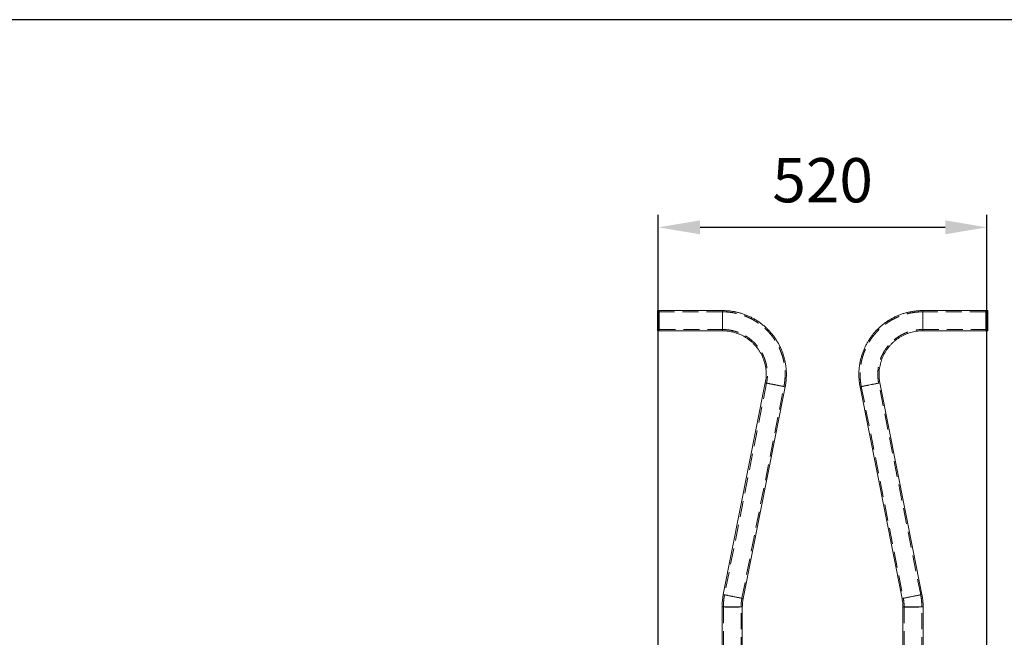
# Model space of a CAD drawing. Units: millimetres. Extents: x 28 to 294, y 5 to 251.
# Drawn here: x 164 to 242, y 202 to 251 of the extents above; entities that cross this region are included whole.
import ezdxf

# ---------------------------------------------------------------- set-up
doc = ezdxf.new("R2010")
doc.units = ezdxf.units.MM
doc.header["$PDSIZE"] = -1
doc.linetypes.add('HIDDEN', pattern=[1.905, 1.27, -0.635])
doc.dimstyles.new('ISO-25', dxfattribs={"dimtxt": 2.5, "dimasz": 2.5, "dimexe": 1.25, "dimexo": 0.625, "dimtad": 1, "dimtxsty": 'Standard', "dimcen": 2.5, "dimadec": 0, "dimazin": 0, "dimtfac": 1, "dimtmove": 0, "dimatfit": 3, "dimfxl": 1, "dimarcsym": 0})

# ---------------------------------------------------------------- blocks, each defined once
blk = doc.blocks.new('*D1')
at = {"color": 0, "lineweight": -2}
for p, q in [((214.371, 161.743), (214.371, 235.798)), ((240.371, 161.743), (240.371, 235.798)), ((217.673, 234.798), (237.069, 234.798))]:
    blk.add_line(p, q, dxfattribs=at)
at = {"color": 0}
for points in [[(217.673, 235.348), (217.673, 234.247), (214.371, 234.798)], [(237.069, 235.348), (237.069, 234.247), (240.371, 234.798)]]:
    blk.add_solid(points, dxfattribs=at)
at = {"layer": 'Defpoints', "color": 0}
for p in [(240.371, 234.798), (214.371, 160.743), (240.371, 160.743)]:
    blk.add_point(p, dxfattribs=at)
at = {"color": 0, "insert": (227.371, 238.072), "char_height": 3.5, "attachment_point": 5}
blk.add_mtext('520', dxfattribs=at)

msp = doc.modelspace()

# ---------------------------------------------------------------- linework, layer by layer
at = {"color": 7, "linetype": 'Continuous', "lineweight": 15}
for p, q in [((214.456, 228.208), (214.306, 228.208)), ((214.306, 228.208), (214.306, 226.67)), ((219.456, 228.208), (214.456, 228.208)), ((214.456, 228.208), (214.456, 226.67)), ((214.456, 228.208), (214.456, 226.608)), ((240.287, 228.208), (235.287, 228.208)), ((240.437, 228.208), (240.287, 228.208)), ((240.287, 226.608), (240.287, 228.208)), ((240.287, 227.41), (240.287, 228.208)), ((240.437, 226.608), (240.437, 228.208)), ((240.287, 226.608), (240.287, 227.41)), ((214.306, 226.67), (214.306, 226.608)), ((214.456, 226.67), (214.456, 226.608)), ((214.306, 226.608), (214.456, 226.608)), ((214.456, 226.608), (219.456, 226.608)), ((235.287, 226.608), (240.287, 226.608)), ((240.287, 226.608), (240.437, 226.608)), ((222.84, 222.487), (219.518, 205.733)), ((221.087, 205.422), (224.41, 222.176)), ((230.333, 222.176), (233.656, 205.422)), ((235.225, 205.733), (231.903, 222.487)), ((219.421, 204.751), (219.421, 201.118)), ((221.021, 201.118), (221.021, 204.751)), ((233.721, 204.751), (233.721, 201.118)), ((235.321, 201.118), (235.321, 204.751))]:
    msp.add_line(p, q, dxfattribs=at)
at = {"color": 8, "linetype": 'Continuous', "lineweight": 15}
for p, q in [((219.456, 228.208), (219.456, 226.608)), ((235.287, 227.41), (235.287, 228.208)), ((235.287, 226.608), (235.287, 227.41))]:
    msp.add_line(p, q, dxfattribs=at)
at = {"color": 7, "linetype": 'HIDDEN', "lineweight": 0}
for p, q in [((219.456, 227.407), (219.456, 228.208)), ((235.287, 228.208), (235.287, 226.608)), ((219.456, 228.108), (214.456, 228.108)), ((219.456, 226.709), (219.456, 228.108)), ((219.456, 226.608), (219.456, 227.407)), ((235.287, 226.709), (235.287, 228.108)), ((240.287, 228.108), (235.287, 228.108)), ((214.456, 226.708), (219.456, 226.708)), ((235.287, 226.708), (240.287, 226.708)), ((222.938, 222.468), (219.616, 205.713)), ((220.989, 205.441), (224.311, 222.195)), ((230.431, 222.195), (233.754, 205.441)), ((235.127, 205.713), (231.805, 222.468)), ((219.521, 204.751), (219.521, 201.092)), ((220.921, 201.092), (220.921, 204.751)), ((233.821, 204.751), (233.821, 201.092)), ((235.221, 201.092), (235.221, 204.751))]:
    msp.add_line(p, q, dxfattribs=at)
at = {"color": 7, "linetype": 'HIDDEN', "lineweight": 0, "flags": 128}
for points in [[(223.625, 222.33), (223.735, 222.309), (223.842, 222.287), (223.944, 222.267), (224.037, 222.249), (224.12, 222.233), (224.19, 222.219), (224.245, 222.208), (224.284, 222.201), (224.306, 222.196), (224.311, 222.196), (224.298, 222.199), (224.267, 222.205), (224.219, 222.214), (224.157, 222.227), (224.08, 222.242), (223.992, 222.26), (223.894, 222.279), (223.789, 222.3), (223.68, 222.322), (223.57, 222.344), (223.461, 222.365), (223.356, 222.386), (223.258, 222.405), (223.17, 222.423), (223.093, 222.438), (223.03, 222.45), (222.983, 222.459), (222.952, 222.465), (222.939, 222.468), (222.943, 222.467), (222.965, 222.462), (223.005, 222.454), (223.06, 222.443), (223.13, 222.429), (223.212, 222.412), (223.306, 222.394), (223.407, 222.374), (223.515, 222.352), (223.625, 222.33)], [(231.118, 222.333), (231.008, 222.311), (230.901, 222.29), (230.799, 222.27), (230.706, 222.251), (230.623, 222.234), (230.553, 222.22), (230.498, 222.209), (230.459, 222.201), (230.436, 222.197), (230.432, 222.196), (230.445, 222.198), (230.476, 222.204), (230.523, 222.213), (230.586, 222.225), (230.663, 222.24), (230.751, 222.258), (230.849, 222.277), (230.954, 222.298), (231.063, 222.319), (231.173, 222.341), (231.282, 222.363), (231.387, 222.384), (231.485, 222.403), (231.573, 222.421), (231.65, 222.436), (231.713, 222.449), (231.76, 222.458), (231.791, 222.465), (231.804, 222.468), (231.8, 222.467), (231.778, 222.463), (231.738, 222.455), (231.683, 222.444), (231.613, 222.431), (231.531, 222.415), (231.437, 222.396), (231.335, 222.376), (231.228, 222.355), (231.118, 222.333)], [(220.303, 205.576), (220.413, 205.554), (220.52, 205.533), (220.622, 205.513), (220.715, 205.494), (220.798, 205.478), (220.868, 205.464), (220.923, 205.454), (220.962, 205.446), (220.984, 205.442), (220.989, 205.441), (220.975, 205.444), (220.945, 205.45), (220.897, 205.46), (220.834, 205.473), (220.758, 205.488), (220.67, 205.506), (220.572, 205.525), (220.467, 205.546), (220.358, 205.568), (220.247, 205.589), (220.138, 205.611), (220.033, 205.632), (219.936, 205.651), (219.847, 205.668), (219.771, 205.683), (219.708, 205.696), (219.661, 205.705), (219.63, 205.711), (219.617, 205.713), (219.621, 205.712), (219.643, 205.708), (219.682, 205.7), (219.738, 205.689), (219.807, 205.675), (219.89, 205.658), (219.984, 205.639), (220.085, 205.619), (220.192, 205.598), (220.303, 205.576)], [(234.44, 205.579), (234.33, 205.557), (234.223, 205.535), (234.121, 205.515), (234.028, 205.497), (233.945, 205.48), (233.875, 205.466), (233.82, 205.455), (233.781, 205.447), (233.759, 205.442), (233.754, 205.441), (233.768, 205.444), (233.798, 205.449), (233.846, 205.459), (233.908, 205.471), (233.985, 205.486), (234.073, 205.503), (234.171, 205.523), (234.276, 205.543), (234.385, 205.565), (234.496, 205.587), (234.605, 205.608), (234.709, 205.629), (234.807, 205.649), (234.896, 205.666), (234.972, 205.682), (235.035, 205.694), (235.082, 205.704), (235.113, 205.71), (235.126, 205.713), (235.122, 205.713), (235.1, 205.708), (235.061, 205.701), (235.005, 205.69), (234.935, 205.676), (234.853, 205.66), (234.759, 205.642), (234.658, 205.622), (234.55, 205.6), (234.44, 205.579)], [(220.221, 204.749), (220.334, 204.749), (220.443, 204.749), (220.547, 204.749), (220.642, 204.75), (220.726, 204.75), (220.798, 204.75), (220.854, 204.75), (220.894, 204.75), (220.916, 204.75), (220.921, 204.751), (220.907, 204.751), (220.876, 204.751), (220.828, 204.751), (220.764, 204.751), (220.686, 204.752), (220.596, 204.752), (220.496, 204.752), (220.389, 204.752), (220.278, 204.752), (220.165, 204.752), (220.054, 204.752), (219.947, 204.752), (219.847, 204.752), (219.757, 204.752), (219.679, 204.751), (219.615, 204.751), (219.567, 204.751), (219.536, 204.751), (219.522, 204.751), (219.527, 204.75), (219.549, 204.75), (219.589, 204.75), (219.645, 204.75), (219.717, 204.75), (219.801, 204.75), (219.896, 204.749), (220, 204.749), (220.109, 204.749), (220.221, 204.749)], [(234.521, 204.752), (234.409, 204.752), (234.3, 204.752), (234.196, 204.752), (234.101, 204.752), (234.017, 204.752), (233.945, 204.751), (233.889, 204.751), (233.849, 204.751), (233.827, 204.751), (233.822, 204.751), (233.836, 204.75), (233.867, 204.75), (233.915, 204.75), (233.979, 204.75), (234.057, 204.75), (234.147, 204.749), (234.247, 204.749), (234.354, 204.749), (234.465, 204.749), (234.578, 204.749), (234.689, 204.749), (234.796, 204.749), (234.896, 204.749), (234.986, 204.75), (235.064, 204.75), (235.128, 204.75), (235.176, 204.75), (235.207, 204.75), (235.221, 204.751), (235.216, 204.751), (235.194, 204.751), (235.154, 204.751), (235.098, 204.751), (235.026, 204.752), (234.942, 204.752), (234.847, 204.752), (234.743, 204.752), (234.634, 204.752), (234.521, 204.752)]]:
    msp.add_lwpolyline(points, dxfattribs=at)
at = {"color": 8, "linetype": 'Continuous', "lineweight": 15}
for centre, radius, start, end in [((190.856, 57.076), 168.475, 78.51224, 79.05638), ((247.975, 136.14), 87.826, 101.06608, 101.58819), ((252.279, 116.592), 107.838, 100.89171, 101.3166), ((187.596, 40.634), 168.156, 78.51172, 79.05689), ((255.611, 99.787), 107.889, 100.89193, 101.31661), ((251.249, 119.63), 87.577, 101.06524, 101.58883), ((220.221, 39.797), 164.956, 89.72213, 90.27787), ((234.292, 118.794), 85.958, 89.84693, 90.38018), ((234.712, 98.924), 105.828, 89.66989, 90.10301)]:
    msp.add_arc(centre, radius, start, end, dxfattribs=at)
at = {"color": 7, "linetype": 'HIDDEN', "lineweight": 0}
for centre, radius, start, end in [((246.342, 337.876), 117.758, 258.48759, 258.87697), ((242.405, 315.861), 95.397, 258.64626, 259.12657), ((201.12, 373.615), 154.231, 280.91849, 281.51288), ((243.038, 321.213), 117.851, 258.48785, 258.87693), ((204.468, 356.733), 154.101, 280.91825, 281.51314), ((239.144, 299.415), 95.712, 258.64693, 259.12567), ((220.032, 320.569), 115.82, 269.69807, 270.09383), ((220.451, 298.655), 93.906, 269.86, 270.34811), ((234.521, 355.843), 151.095, 269.69664, 270.30336)]:
    msp.add_arc(centre, radius, start, end, dxfattribs=at)
at = {"color": 7, "linetype": 'Continuous', "lineweight": 15}
for points, knots in [([(224.41, 222.176), (224.42, 222.229), (224.447, 222.375), (224.479, 222.615), (224.502, 222.897), (224.509, 223.179), (224.5, 223.461), (224.475, 223.743), (224.434, 224.023), (224.378, 224.299), (224.307, 224.573), (224.22, 224.842), (224.118, 225.105), (224.002, 225.363), (223.872, 225.614), (223.728, 225.857), (223.57, 226.091), (223.4, 226.317), (223.217, 226.532), (223.023, 226.737), (222.817, 226.931), (222.601, 227.113), (222.375, 227.283), (222.14, 227.439), (221.896, 227.583), (221.645, 227.712), (221.387, 227.827), (221.123, 227.928), (220.854, 228.014), (220.58, 228.084), (220.303, 228.139), (220.023, 228.179), (219.741, 228.204), (219.551, 228.207), (219.456, 228.208)], [0, 0, 0, 0, 0.0181543, 0.0498127, 0.0814742, 0.1131352, 0.1447964, 0.1764576, 0.2081189, 0.2397804, 0.2714415, 0.3031028, 0.3347641, 0.3664252, 0.3980864, 0.4297477, 0.4614089, 0.4930702, 0.5247314, 0.5563926, 0.5880538, 0.6197152, 0.6513764, 0.6830375, 0.7146989, 0.74636, 0.7780214, 0.8096826, 0.8413438, 0.873005, 0.9046663, 0.9363275, 0.9679888, 1, 1, 1, 1]), ([(235.287, 228.208), (235.233, 228.208), (235.085, 228.206), (234.843, 228.191), (234.562, 228.159), (234.284, 228.11), (234.009, 228.047), (233.737, 227.967), (233.471, 227.873), (233.21, 227.764), (232.956, 227.641), (232.709, 227.504), (232.47, 227.353), (232.24, 227.189), (232.019, 227.012), (231.809, 226.824), (231.61, 226.623), (231.422, 226.412), (231.246, 226.191), (231.083, 225.961), (230.932, 225.721), (230.796, 225.474), (230.674, 225.219), (230.566, 224.958), (230.472, 224.691), (230.394, 224.42), (230.331, 224.144), (230.284, 223.866), (230.252, 223.585), (230.236, 223.303), (230.236, 223.02), (230.252, 222.738), (230.283, 222.456), (230.316, 222.27), (230.333, 222.176)], [0, 0, 0, 0, 0.018154, 0.049813, 0.081474, 0.113135, 0.144797, 0.176458, 0.208119, 0.23978, 0.271442, 0.303103, 0.334764, 0.366425, 0.398086, 0.429748, 0.461409, 0.49307, 0.524732, 0.556393, 0.588054, 0.619715, 0.651377, 0.683038, 0.714699, 0.74636, 0.778021, 0.809682, 0.841344, 0.873005, 0.904666, 0.936327, 0.967989, 1, 1, 1, 1]), ([(219.456, 226.608), (219.493, 226.608), (219.608, 226.607), (219.8, 226.594), (220.031, 226.563), (220.26, 226.516), (220.485, 226.454), (220.706, 226.377), (220.921, 226.285), (221.129, 226.179), (221.329, 226.059), (221.521, 225.925), (221.703, 225.779), (221.875, 225.621), (222.037, 225.452), (222.186, 225.272), (222.322, 225.083), (222.446, 224.885), (222.556, 224.679), (222.652, 224.465), (222.733, 224.246), (222.799, 224.022), (222.85, 223.794), (222.885, 223.563), (222.904, 223.331), (222.908, 223.097), (222.896, 222.864), (222.872, 222.66), (222.849, 222.536), (222.84, 222.487)], [0, 0, 0, 0, 0.018155, 0.056458, 0.094766, 0.133074, 0.171381, 0.209689, 0.247997, 0.286305, 0.324613, 0.362921, 0.401229, 0.439537, 0.477845, 0.516153, 0.554461, 0.592768, 0.631076, 0.669385, 0.707692, 0.746, 0.784308, 0.822616, 0.860924, 0.899232, 0.93754, 0.975848, 1, 1, 1, 1]), ([(231.903, 222.487), (231.896, 222.523), (231.875, 222.636), (231.85, 222.827), (231.836, 223.06), (231.837, 223.294), (231.854, 223.527), (231.887, 223.758), (231.935, 223.987), (231.999, 224.212), (232.078, 224.432), (232.171, 224.646), (232.279, 224.853), (232.4, 225.052), (232.535, 225.243), (232.682, 225.425), (232.841, 225.596), (233.012, 225.755), (233.193, 225.903), (233.383, 226.039), (233.582, 226.161), (233.789, 226.269), (234.003, 226.363), (234.223, 226.443), (234.447, 226.507), (234.676, 226.556), (234.907, 226.59), (235.111, 226.606), (235.238, 226.608), (235.287, 226.608)], [0, 0, 0, 0, 0.018155, 0.056458, 0.094766, 0.133074, 0.171382, 0.209689, 0.247997, 0.286305, 0.324613, 0.362921, 0.401229, 0.439537, 0.477845, 0.516153, 0.554461, 0.592769, 0.631077, 0.669384, 0.707692, 0.746, 0.784308, 0.822616, 0.860924, 0.899232, 0.93754, 0.975848, 1, 1, 1, 1]), ([(219.518, 205.733), (219.508, 205.68), (219.48, 205.534), (219.448, 205.294), (219.425, 205.019), (219.423, 204.838), (219.421, 204.751)], [0, 0, 0, 0, 0.1638317, 0.4495282, 0.7352507, 1, 1, 1, 1]), ([(235.321, 204.751), (235.321, 204.805), (235.32, 204.953), (235.304, 205.195), (235.273, 205.469), (235.241, 205.647), (235.225, 205.733)], [0, 0, 0, 0, 0.163831, 0.449529, 0.73525, 1, 1, 1, 1]), ([(221.021, 204.751), (221.022, 204.787), (221.023, 204.902), (221.036, 205.094), (221.061, 205.281), (221.081, 205.39), (221.087, 205.422)], [0, 0, 0, 0, 0.163838, 0.509482, 0.855177, 1, 1, 1, 1]), ([(233.656, 205.422), (233.662, 205.385), (233.684, 205.273), (233.708, 205.082), (233.72, 204.894), (233.721, 204.783), (233.721, 204.751)], [0, 0, 0, 0, 0.163837, 0.509482, 0.855177, 1, 1, 1, 1])]:
    msp.add_open_spline(points, degree=3, knots=knots, dxfattribs=at)
at = {"color": 7, "linetype": 'HIDDEN', "lineweight": 0}
for points, knots in [([(224.311, 222.195), (224.321, 222.248), (224.348, 222.391), (224.38, 222.628), (224.402, 222.907), (224.409, 223.187), (224.399, 223.467), (224.374, 223.745), (224.333, 224.022), (224.276, 224.296), (224.204, 224.566), (224.117, 224.832), (224.015, 225.093), (223.899, 225.347), (223.768, 225.594), (223.624, 225.834), (223.466, 226.065), (223.295, 226.287), (223.113, 226.499), (222.918, 226.7), (222.713, 226.89), (222.497, 227.067), (222.271, 227.233), (222.037, 227.385), (221.794, 227.524), (221.544, 227.649), (221.287, 227.76), (221.024, 227.856), (220.756, 227.937), (220.484, 228.003), (220.209, 228.053), (219.932, 228.088), (219.68, 228.106), (219.521, 228.108), (219.456, 228.108)], [0, 0, 0, 0, 0.018155, 0.050131, 0.082111, 0.11409, 0.146069, 0.178049, 0.210029, 0.242008, 0.273987, 0.305967, 0.337947, 0.369926, 0.401905, 0.433885, 0.465864, 0.497844, 0.529823, 0.561803, 0.593782, 0.625762, 0.657741, 0.689721, 0.7217, 0.75368, 0.785659, 0.817638, 0.849618, 0.881598, 0.913577, 0.945557, 0.977536, 1, 1, 1, 1]), ([(235.287, 228.108), (235.234, 228.108), (235.088, 228.106), (234.849, 228.091), (234.571, 228.059), (234.295, 228.011), (234.023, 227.947), (233.755, 227.868), (233.491, 227.774), (233.233, 227.665), (232.982, 227.542), (232.738, 227.405), (232.503, 227.254), (232.276, 227.091), (232.059, 226.914), (231.852, 226.726), (231.656, 226.526), (231.471, 226.316), (231.299, 226.095), (231.14, 225.866), (230.993, 225.627), (230.861, 225.381), (230.742, 225.127), (230.639, 224.868), (230.549, 224.602), (230.475, 224.333), (230.417, 224.059), (230.374, 223.783), (230.346, 223.504), (230.335, 223.225), (230.339, 222.945), (230.359, 222.666), (230.39, 222.416), (230.419, 222.26), (230.431, 222.195)], [0, 0, 0, 0, 0.018154, 0.050131, 0.082111, 0.11409, 0.14607, 0.178049, 0.210028, 0.242008, 0.273987, 0.305967, 0.337947, 0.369926, 0.401905, 0.433885, 0.465864, 0.497844, 0.529823, 0.561803, 0.593782, 0.625762, 0.657741, 0.689721, 0.7217, 0.75368, 0.785659, 0.817639, 0.849618, 0.881597, 0.913577, 0.945557, 0.977536, 1, 1, 1, 1]), ([(219.456, 226.708), (219.494, 226.708), (219.611, 226.707), (219.806, 226.693), (220.041, 226.662), (220.274, 226.616), (220.502, 226.553), (220.726, 226.476), (220.945, 226.384), (221.156, 226.278), (221.36, 226.157), (221.556, 226.024), (221.742, 225.877), (221.919, 225.719), (222.084, 225.549), (222.237, 225.369), (222.379, 225.178), (222.507, 224.979), (222.621, 224.771), (222.722, 224.557), (222.808, 224.336), (222.879, 224.11), (222.935, 223.88), (222.975, 223.646), (223, 223.411), (223.009, 223.174), (223.002, 222.937), (222.98, 222.701), (222.952, 222.545), (222.938, 222.468)], [0, 0, 0, 0, 0.018155, 0.055914, 0.093679, 0.131443, 0.169208, 0.206972, 0.244736, 0.282501, 0.320265, 0.35803, 0.395794, 0.433558, 0.471323, 0.509087, 0.546852, 0.584616, 0.622381, 0.660145, 0.69791, 0.735674, 0.773438, 0.811203, 0.848967, 0.886732, 0.924496, 0.96226, 1, 1, 1, 1]), ([(231.805, 222.468), (231.798, 222.505), (231.776, 222.62), (231.751, 222.814), (231.736, 223.051), (231.737, 223.288), (231.753, 223.524), (231.785, 223.759), (231.833, 223.991), (231.896, 224.219), (231.975, 224.443), (232.068, 224.661), (232.175, 224.872), (232.296, 225.076), (232.431, 225.271), (232.578, 225.457), (232.737, 225.632), (232.908, 225.797), (233.089, 225.949), (233.28, 226.09), (233.48, 226.217), (233.688, 226.331), (233.903, 226.43), (234.124, 226.515), (234.35, 226.585), (234.581, 226.64), (234.814, 226.679), (235.05, 226.704), (235.208, 226.707), (235.287, 226.708)], [0, 0, 0, 0, 0.018155, 0.055915, 0.093679, 0.131443, 0.169207, 0.206972, 0.244736, 0.282501, 0.320265, 0.35803, 0.395794, 0.433559, 0.471323, 0.509087, 0.546852, 0.584616, 0.622381, 0.660145, 0.69791, 0.735674, 0.773439, 0.811203, 0.848967, 0.886732, 0.924496, 0.962261, 1, 1, 1, 1]), ([(219.616, 205.713), (219.606, 205.661), (219.579, 205.518), (219.548, 205.28), (219.525, 205.011), (219.523, 204.834), (219.521, 204.751)], [0, 0, 0, 0, 0.163831, 0.452399, 0.740993, 1, 1, 1, 1]), ([(235.221, 204.751), (235.221, 204.803), (235.22, 204.95), (235.204, 205.189), (235.174, 205.457), (235.142, 205.631), (235.127, 205.713)], [0, 0, 0, 0, 0.163833, 0.452399, 0.740993, 1, 1, 1, 1]), ([(220.921, 204.751), (220.922, 204.789), (220.923, 204.905), (220.936, 205.101), (220.961, 205.293), (220.983, 205.406), (220.989, 205.441)], [0, 0, 0, 0, 0.163836, 0.504578, 0.845371, 1, 1, 1, 1]), ([(233.754, 205.441), (233.761, 205.404), (233.782, 205.289), (233.807, 205.095), (233.82, 204.901), (233.821, 204.786), (233.821, 204.751)], [0, 0, 0, 0, 0.1638374, 0.5045789, 0.8453697, 1, 1, 1, 1])]:
    msp.add_open_spline(points, degree=3, knots=knots, dxfattribs=at)
at = {"layer": 'Defpoints'}
msp.add_lwpolyline([(161.2, 128.02), (294.385, 128.02), (294.385, 251.231), (161.2, 251.231)], close=True, dxfattribs=at)

# ---------------------------------------------------------------- dimensions: what is measured, and where the dimension line sits
dim = msp.add_linear_dim(base=(240.371, 234.798), p1=(214.371, 160.743), p2=(240.371, 160.743), dimstyle='ISO-25', override={"dimtxt": 3.5, "dimasz": 3.302, "dimexe": 1, "dimexo": 1, "dimgap": 1.524, "dimtih": 1, "dimtoh": 1, "dimdec": 0, "dimlfac": 20, "dimzin": 0, "dimadec": 2, "dimtdec": 3, "dimtzin": 0})
dim.commit()
dim.dimension.update_dxf_attribs({"geometry": '*D1', "text_midpoint": (227.371, 238.072)})

doc.saveas('drawing.dxf')
